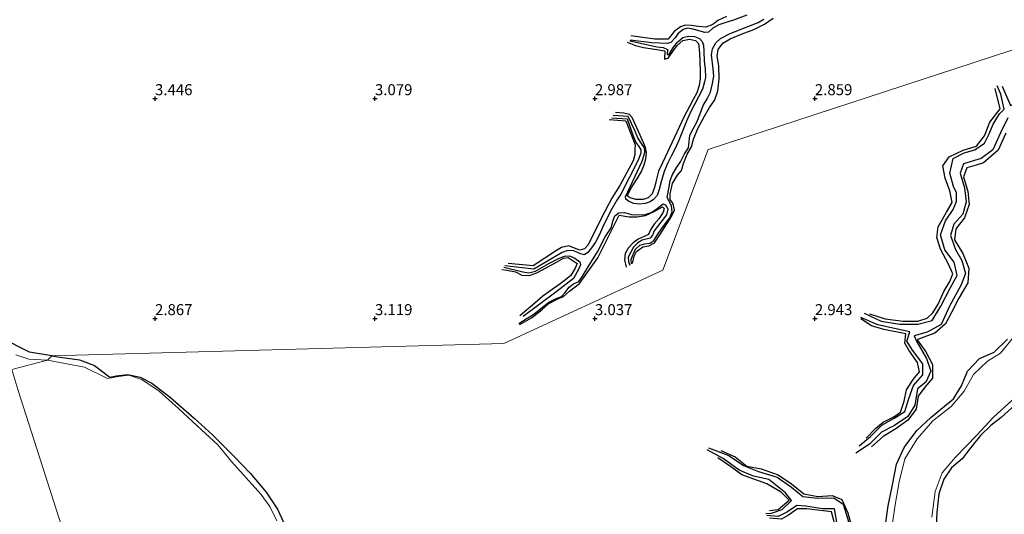
# Model space of a CAD drawing. Units: metres. Extents: x 64714 to 70008, y 371525 to 375003.
# Drawn here: x 66169 to 66393, y 374206 to 374318 of the extents above; entities that cross this region are included whole.
import ezdxf
from ezdxf.enums import TextEntityAlignment as Align

# ---------------------------------------------------------------- set-up
doc = ezdxf.new("R2010")
doc.units = ezdxf.units.M
doc.layers.get('0').update_dxf_attribs({"lineweight": 25})
for name, color, linetype in [('B-ME-GW-GRONDWERKLIJN-L-B1', 10, 'Continuous'), ('B-ME-GW-HOOGTEPUNT-S-B1', 10, 'Continuous'), ('B-ME-OG-BREUK-L-B1', 10, 'Continuous')]:
    doc.layers.add(name, color=color, linetype=linetype)
doc.layers.add('B-ME-IE-GRONDWERKLIJN-GROND_NIETINGERICHT-GV-B6', color=253, linetype='Continuous', lineweight=18)
doc.layers.add('B-ME-IE-HULPGEOMETRIE-L-B1', color=53, linetype='Continuous', lineweight=18)
doc.styles.add('NLCS-ISO', font='NLCS-ISO.TTF')

# ---------------------------------------------------------------- blocks, each defined once
blk = doc.blocks.new('hoogtepunt')
for p, q in [((-0.5, 0), (0.5, 0)), ((0, 0.5), (0, -0.5))]:
    blk.add_line(p, q)

msp = doc.modelspace()

# ---------------------------------------------------------------- linework, layer by layer
at = {"layer": 'B-ME-GW-GRONDWERKLIJN-L-B1'}
for points in [[(66329.938, 374318.66, 3.031), (66327.953, 374317.773, 3.031), (66326.815, 374316.86, 3.031), (66325.243, 374316.236, 3.031), (66323.558, 374316.354, 3.031), (66321.838, 374316.587, 3.031), (66320.494, 374316.709, 3.035), (66319.425, 374316.297, 3.035), (66318.027, 374315.25, 3.039), (66316.636, 374313.508, 3.043), (66313.628, 374313.488, 3.051), (66308.168, 374314.242, 2.983)], [(66308.557, 374262.545, 2.943), (66308.908, 374264.18, 3.047), (66309.483, 374265.256, 3.043), (66310.876, 374266.276, 3.055), (66312.246, 374266.522, 3.063), (66313.558, 374267.246, 3.051), (66314.746, 374269.068, 3.067), (66317.377, 374273.241, 3.047), (66318.09, 374274.672, 3.043), (66317.765, 374276.047, 3.047), (66317.088, 374277.077, 3.051), (66317.085, 374278.337, 3.059), (66317.602, 374280.69, 3.055), (66318.736, 374282.605, 3.043), (66319.643, 374283.632, 3.055), (66320.107, 374285.267, 3.055), (66320.953, 374287.345, 3.047), (66321.971, 374289.065, 3.047), (66322.418, 374290.754, 3.047), (66323.377, 374293.191, 3.043), (66324.881, 374295.99, 2.995), (66326.076, 374297.981, 2.987), (66327.228, 374299.684, 2.983), (66327.959, 374301.76, 2.987), (66328.261, 374304.474, 2.987), (66328.195, 374307.439, 2.999), (66327.784, 374309.644, 2.995), (66327.994, 374311.152, 2.995), (66329.047, 374312.565, 2.995), (66330.772, 374313.62, 2.999), (66333.504, 374314.688, 2.995), (66336.131, 374315.728, 2.987), (66338.56, 374316.884, 2.971), (66340.509, 374318.273, 2.951)], [(66307.36, 374312.861, 3.115), (66309.256, 374312.047, 3.127), (66311.045, 374311.588, 3.119), (66314.048, 374311.173, 3.035), (66315.86, 374310.897, 2.955), (66315.834, 374308.935, 2.543), (66316.614, 374309.155, 3.298), (66317.832, 374310.907, 3.286), (66318.709, 374312.101, 3.211), (66319.994, 374313.23, 3.167), (66321.476, 374313.505, 3.167), (66322.851, 374313.238, 3.167), (66323.542, 374312.559, 3.139), (66323.745, 374310.433, 3.135), (66323.837, 374308.344, 3.143), (66323.91, 374306.195, 3.111), (66323.918, 374304.478, 3.095), (66323.686, 374302.962, 3.075), (66323.143, 374301.34, 3.019), (66322.316, 374299.774, 2.975), (66321.467, 374298.185, 2.923), (66320.261, 374295.902, 2.931), (66317.028, 374288.941, 2.995), (66315.362, 374285.37, 2.991), (66314.449, 374283.498, 2.999), (66313.943, 374281.411, 3.023), (66313.502, 374279.77, 3.039), (66312.981, 374278.351, 3.067), (66312.128, 374277.449, 3.099), (66310.973, 374277.031, 3.127), (66309.312, 374277.073, 3.151), (66308.026, 374277.484, 3.171), (66307.305, 374277.866, 3.179), (66308.321, 374279.812, 3.195), (66309.604, 374281.8, 3.187), (66310.558, 374283.427, 3.183), (66311.194, 374284.935, 3.179), (66311.555, 374286.276, 3.187), (66311.715, 374287.602, 3.195), (66311.466, 374288.917, 3.195), (66310.318, 374291.678, 3.179), (66308.435, 374295.678, 3.067), (66307.84, 374296.374, 3.055), (66306.578, 374296.679, 3.043), (66304.693, 374296.824, 3.043)], [(66362.43, 374251.054, 2.771), (66365.993, 374249.942, 2.832), (66370.081, 374249.379, 2.93), (66373.387, 374249.425, 2.996), (66375.513, 374250.075, 3.025), (66376.779, 374251.337, 3.025), (66378.008, 374253.286, 3.037), (66379.287, 374256.156, 3.049), (66380.669, 374258.395, 3.037), (66381.385, 374260.168, 3.049), (66380.374, 374262.355, 3.078), (66378.536, 374265.742, 3.07), (66377.713, 374268.398, 3.07), (66377.993, 374270.867, 3.078), (66379.907, 374274.181, 3.078), (66381.183, 374276.373, 3.103), (66380.666, 374279.063, 3.103), (66379.612, 374281.953, 3.099), (66379.11, 374284.728, 3.099), (66380.514, 374286.782, 3.082), (66383.694, 374288.261, 3.07), (66386.738, 374289.204, 3.078), (66388.554, 374291.554, 3.078), (66389.789, 374294.676, 3.078), (66392.099, 374297.679, 3.078), (66391.013, 374302.312, 3.029)], [(66303.267, 374295.251, 3.075), (66307.055, 374294.945, 2.975), (66309.147, 374289.515, 3.027), (66309.053, 374288.409, 2.46), (66309.054, 374287.265, 3.051), (66308.724, 374285.837, 3.039), (66305.623, 374280.24, 2.995), (66303.815, 374277.357, 2.987), (66301.477, 374272.931, 3.071), (66298.435, 374266.784, 3.115), (66297.626, 374265.862, 3.115), (66296.6, 374265.554, 3.111), (66295.351, 374266.01, 3.111), (66294.069, 374266.506, 3.083), (66292.414, 374266.14, 3.051), (66291.227, 374265.487, 3.047), (66285.989, 374262.005, 3.031), (66280.302, 374262.556, 3.031)], [(66393.408, 374292.136, 3.074), (66391.65, 374288.295, 3.078), (66388.301, 374285.43, 3.082), (66386.622, 374284.904, 3.082), (66384.528, 374284.263, 3.078), (66383.78, 374282.205, 3.066), (66384.767, 374278.849, 3.037), (66385.084, 374275.963, 3.033), (66383.972, 374272.889, 3.033), (66382.038, 374270.429, 3.008), (66381.769, 374267.92, 2.971), (66383.636, 374264.826, 2.959), (66384.959, 374261.471, 2.967), (66384.758, 374258.151, 2.951), (66382.722, 374254.633, 2.955), (66381.128, 374251.549, 2.955), (66379.688, 374248.783, 2.959), (66377.255, 374246.648, 2.967), (66374.53, 374245.692, 2.967), (66373.284, 374245.167, 2.967), (66375.204, 374242.407, 2.959), (66376.714, 374239.541, 2.967), (66376.705, 374236.48, 2.967), (66374.998, 374234.398, 2.955), (66373.476, 374232.388, 2.963), (66373.019, 374229.419, 2.967), (66371.094, 374226.897, 2.963), (66368.425, 374224.956, 2.967), (66365.529, 374223.204, 2.976), (66362.867, 374220.839, 2.967)], [(66282.9, 374248.646, 3.073), (66285.565, 374250.207, 2.999), (66287.999, 374252.049, 3.023), (66289.553, 374253.406, 3.027), (66291.568, 374254.457, 3.015), (66292.832, 374254.982, 3.019), (66294.225, 374256.224, 3.023), (66296.513, 374258.009, 3.023), (66300.684, 374263.806, 3.035), (66305.544, 374273.478, 2.999), (66307.737, 374273.159, 2.963), (66309.573, 374273.095, 2.963), (66311.511, 374273.421, 2.967), (66313.296, 374274.251, 2.971), (66315.344, 374275.399, 2.971), (66315.735, 374274.992, 2.971), (66315.531, 374274.179, 2.971), (66314.625, 374272.776, 2.967), (66313.451, 374271.476, 2.959), (66312.598, 374270.173, 2.951), (66312.193, 374269.115, 2.955), (66311.223, 374268.666, 2.967), (66309.82, 374268.047, 2.967), (66308.68, 374267.254, 2.971), (66307.523, 374266.005, 2.963), (66306.858, 374264.784, 2.959), (66306.74, 374263.346, 2.955), (66307.136, 374261.725, 2.955)], [(66278.854, 374261.181, 3.099), (66279.974, 374261, 3.095), (66281.911, 374260.615, 3.075), (66283.362, 374259.891, 3.079), (66285.114, 374259.814, 3.071), (66286.786, 374260.385, 3.063), (66288.881, 374261.527, 3.051), (66291.226, 374262.811, 3.039), (66292.868, 374263.698, 3.035), (66293.923, 374263.868, 3.031), (66295.942, 374262.553, 3.031), (66295.497, 374261.449, 3.031), (66294.496, 374259.809, 3.035), (66293.29, 374258.821, 3.031), (66291.791, 374257.693, 3.031), (66290.291, 374256.64, 3.027), (66288.156, 374255.132, 3.027), (66286.328, 374253.482, 3.027), (66282.908, 374250.614, 3.027)], [(66361.617, 374222.798, 2.996), (66363.823, 374225.074, 3.074), (66365.513, 374226.48, 3.074), (66367.931, 374227.687, 3.07), (66369.456, 374228.753, 3.066), (66370.282, 374231.203, 3.012), (66370.83, 374233.793, 3.017), (66372.356, 374236.144, 3.012), (66373.795, 374237.888, 3.017), (66373.357, 374240.018, 3.017), (66371.323, 374242.806, 3.017), (66370.448, 374244.426, 3.012), (66370.678, 374246.554, 3.017), (66365.707, 374247.539, 3.012), (66362.9, 374248.381, 3.004), (66360.407, 374249.926, 2.988)], [(66176.538, 374241.534, 3.37), (66171.478, 374242.374, 3.358), (66164.999, 374245.619, 3.306)], [(66366.027, 374203.115, 3.099), (66366.652, 374207.437, 3.111), (66367.628, 374212.226, 3.209), (66368.585, 374216.917, 3.217), (66370.282, 374220.66, 3.217), (66373.206, 374224.548, 3.213), (66376.328, 374227.508, 3.213), (66378.656, 374229.406, 3.213), (66381.529, 374231.778, 3.201), (66383.346, 374234.733, 3.205), (66384.689, 374238.08, 3.201), (66387.44, 374240.954, 3.201), (66390.716, 374242.332, 3.201), (66393.775, 374245.321, 3.205)], [(66176.538, 374241.534, 3.37), (66177.928, 374241.272, 3.161), (66182.799, 374240.631, 3.25), (66186.22, 374239.343, 3.291), (66189.74, 374236.674, 3.353), (66191.146, 374236.971, 3.361), (66193.785, 374237.274, 3.34), (66196.637, 374236.658, 3.332), (66199.293, 374235.306, 3.299), (66203.498, 374232.066, 3.304), (66208.885, 374227.392, 3.304), (66213.089, 374223.56, 3.258), (66217.908, 374218.754, 3.246), (66221.619, 374214.828, 3.226), (66225.268, 374210.544, 3.197), (66227.865, 374206.691, 3.205), (66229.179, 374203.707, 3.213)], [(66395.544, 374230.368, 3.115), (66392.322, 374227.537, 3.115), (66389.956, 374225.731, 3.115), (66387.68, 374223.415, 3.115), (66385.476, 374220.675, 3.119), (66383.46, 374218.141, 3.119), (66381.083, 374216.085, 3.099), (66379.296, 374213.496, 3.062), (66378.16, 374210.168, 3.058), (66377.702, 374205.905, 3.049), (66377.463, 374201.418, 3.025)], [(66328.6, 374220.038, 2.791), (66331.869, 374218.61, 2.853), (66334.493, 374216.424, 2.869), (66337.802, 374215.815, 2.869), (66341.632, 374214.479, 2.902), (66344.667, 374212.45, 2.951), (66347.517, 374210.199, 2.996), (66350.648, 374209.575, 3.086), (66353.96, 374209.814, 3.135), (66356.106, 374208.881, 3.119), (66357.509, 374205.842, 3.094), (66358.627, 374201.587, 3.058)], [(66339.67, 374206.391, 2.762), (66341.635, 374206.621, 2.873), (66344.16, 374208.714, 2.967), (66342.296, 374210.541, 2.976), (66339.109, 374212.455, 2.963), (66335.308, 374213.778, 2.894), (66333.403, 374214.509, 2.861), (66330.82, 374216.412, 2.816), (66327.969, 374218.327, 2.771)], [(66342.921, 374191.602, 2.988), (66347.817, 374192.051, 3.123), (66350.389, 374192.808, 3.115), (66353.363, 374193.254, 3.103), (66354.998, 374192.713, 3.103), (66359.22, 374191.928, 3.107), (66356.968, 374195.409, 3.115), (66356.003, 374198.212, 3.119), (66354.979, 374201.545, 3.115), (66353.797, 374206.11, 3.111), (66351.876, 374206.27, 3.111), (66348.141, 374206.773, 3.053), (66346.017, 374206.791, 2.992), (66343.965, 374205.311, 2.943), (66342.402, 374204.396, 2.947), (66339.653, 374204.629, 2.951)]]:
    msp.add_polyline3d(points, dxfattribs=at)
at = {"layer": 'B-ME-IE-GRONDWERKLIJN-GROND_NIETINGERICHT-GV-B6'}
for points in [[(66474.957, 374337.309, 2.919), (66325.735, 374288.397, 2.943), (66315.398, 374260.971, 2.899), (66279.318, 374244.372, 2.907), (66176.538, 374241.534, 3.37), (66175.543, 374240.534, 2.388), (66171.294, 374240.809, 2.384), (66168.354, 374241.744, 2.356)], [(66227.722, 374204.025, 2.365), (66226.086, 374207.27, 2.34), (66224.056, 374210.058, 2.279), (66220.744, 374213.777, 2.279), (66217.405, 374217.499, 2.254), (66214.242, 374221.267, 2.217), (66209.61, 374225.63, 2.221), (66205.348, 374229.592, 2.225), (66200.969, 374233.482, 2.225), (66196.973, 374236.136, 2.221), (66194.051, 374237.132, 2.225), (66191.738, 374236.87, 2.221), (66189.209, 374236.356, 2.221), (66183.977, 374238.933, 2.221), (66175.543, 374240.534, 2.388), (66176.538, 374241.534, 3.37), (66279.318, 374244.372, 2.907), (66315.398, 374260.971, 2.899), (66325.735, 374288.397, 2.943), (66474.957, 374337.309, 2.919)], [(66395.253, 374245.836, 1.848), (66392.166, 374242.138, 1.848), (66389.21, 374240.342, 1.848), (66386.038, 374237.27, 1.848), (66383.942, 374233.474, 1.84), (66380.962, 374230.011, 1.852), (66376.842, 374226.77, 1.926), (66373.231, 374222.691, 1.934), (66370.469, 374218.098, 1.93), (66369.119, 374212.883, 1.934), (66368.227, 374207.637, 1.93), (66367.569, 374202.994, 1.926)], [(66367.569, 374202.994, 1.926), (66368.227, 374207.637, 1.93), (66369.119, 374212.883, 1.934), (66370.469, 374218.098, 1.93), (66373.231, 374222.691, 1.934), (66376.842, 374226.77, 1.926), (66380.962, 374230.011, 1.852), (66383.942, 374233.474, 1.84), (66386.038, 374237.27, 1.848), (66389.21, 374240.342, 1.848), (66392.166, 374242.138, 1.848), (66395.253, 374245.836, 1.848)], [(66168.354, 374241.744, 2.356), (66171.294, 374240.809, 2.384), (66175.543, 374240.534, 2.388), (66167.46, 374238.405, 2.32)], [(66167.46, 374238.405, 2.32), (66175.543, 374240.534, 2.388), (66183.977, 374238.933, 2.221)], [(66183.977, 374238.933, 2.221), (66189.209, 374236.356, 2.221), (66191.738, 374236.87, 2.221), (66194.051, 374237.132, 2.225), (66196.973, 374236.136, 2.221), (66200.969, 374233.482, 2.225), (66205.348, 374229.592, 2.225), (66209.61, 374225.63, 2.221), (66214.242, 374221.267, 2.217), (66217.405, 374217.499, 2.254), (66220.744, 374213.777, 2.279), (66224.056, 374210.058, 2.279), (66226.086, 374207.27, 2.34), (66227.722, 374204.025, 2.365)], [(66167.46, 374238.405, 2.32), (66168.821, 374233.912, 1.699), (66180.655, 374196.986, 2.75), (66177.334, 374197.948, 2.814), (66174.808, 374198.021, 2.862), (66172.768, 374196.526, 2.862), (66170.025, 374193.812, 2.862), (66164.014, 374200.013, 2.746), (66157.773, 374208.05, 2.41), (66151.825, 374216.308, 2.087), (66138.22, 374230.704, 2.074), (66167.46, 374238.405, 2.32)], [(66180.655, 374196.986, 2.75), (66168.821, 374233.912, 1.699)], [(66376.543, 374204.826, 1.877), (66377.344, 374210.675, 1.877), (66378.951, 374214.917, 2.016), (66381.979, 374218.512, 2.143), (66386.793, 374223.536, 2.168), (66390.515, 374227.519, 2.172), (66395.589, 374232.138, 2.18)], [(66395.589, 374232.138, 2.18), (66390.515, 374227.519, 2.172), (66386.793, 374223.536, 2.168), (66381.979, 374218.512, 2.143), (66378.951, 374214.917, 2.016), (66377.344, 374210.675, 1.877), (66376.543, 374204.826, 1.877)]]:
    msp.add_polyline3d(points, dxfattribs=at)
at = {"layer": 'B-ME-IE-HULPGEOMETRIE-L-B1'}
for points in [[(66167.46, 374238.405, 2.32), (66175.543, 374240.534, 2.388), (66176.538, 374241.534, 3.37), (66279.318, 374244.372, 2.907), (66315.398, 374260.971, 2.899), (66325.735, 374288.397, 2.943), (66474.957, 374337.309, 2.919), (66476.384, 374337.455, 1.884), (66477.623, 374337.372, 2.02), (66477.588, 374336.029, 2.887), (66499.17, 374343.626, 2.869)], [(66167.46, 374238.405, 2.32), (66168.821, 374233.912, 1.699), (66180.655, 374196.986, 2.75), (66186.293, 374176.71, 3.034), (66186.434, 374176.252, 3.05), (66191.646, 374167.749, 3.897), (66193.668, 374151.653, 6.809), (66198.409, 374135.186, 7.232), (66203.086, 374118.275, 9.406), (66203.429, 374115.318, 9.45), (66205.277, 374110.92, 9.414), (66217.314, 374069.644, 2.354), (66217.496, 374068.431, 2.322), (66218.161, 374066.87, 2.31), (66222.371, 374052.817, 2.211), (66225.361, 374043.349, 2.015), (66226.926, 374034.178, -0.4), (66237.835, 373997.039, -0.4), (66242.398, 373987.147, 1.408), (66244.626, 373983.179, 1.448), (66296.679, 373803.127, 1.243)]]:
    msp.add_polyline3d(points, dxfattribs=at)
at = {"layer": 'B-ME-OG-BREUK-L-B1'}
for points in [[(66334.532, 374318.984, 1.964), (66331.478, 374317.845, 1.96), (66329.724, 374317.32, 1.96), (66328.158, 374316.793, 1.94), (66326.808, 374315.98, 1.94), (66325.84, 374315.112, 1.976), (66324.969, 374315.052, 2.028), (66323.605, 374315.415, 2.052), (66322.322, 374315.774, 2.028), (66321.032, 374315.977, 2.036), (66320.033, 374315.696, 2.044), (66318.851, 374314.7, 2.052), (66318.269, 374313.815, 2.116), (66317.242, 374312.771, 2.136), (66316.488, 374312.535, 2.184), (66312.917, 374312.673, 2.38), (66308.032, 374313.32, 2.514)], [(66308.277, 374262.469, 2.461), (66308.268, 374263.484, 2.456), (66309.207, 374265.804, 2.444), (66310.239, 374266.682, 2.444), (66311.332, 374267.014, 2.444), (66312.486, 374267.177, 2.444), (66313.4, 374267.711, 2.444), (66314.454, 374269.433, 2.428), (66315.344, 374270.7, 2.356), (66316.188, 374271.868, 2.312), (66317.003, 374272.923, 2.296), (66317.547, 374274.241, 2.284), (66317.38, 374275.627, 2.252), (66316.848, 374276.632, 2.212), (66316.456, 374277.564, 2.128), (66316.911, 374279.945, 2.112), (66317.106, 374281.366, 2.096), (66317.628, 374282.785, 2.088), (66318.65, 374284.392, 2.084), (66319.433, 374285.646, 2.084), (66320.363, 374287.454, 2.084), (66321.283, 374288.828, 2.084), (66321.45, 374290.182, 2.084), (66321.578, 374291.679, 2.084), (66322.329, 374293.128, 2.084), (66323.137, 374294.653, 2.084), (66324.022, 374296.75, 2.072), (66324.627, 374298.456, 2.044), (66325.48, 374299.965, 2.016), (66326.274, 374301.451, 1.96), (66326.751, 374303.46, 1.952), (66327.014, 374305.102, 1.916), (66326.905, 374306.76, 1.928), (66326.519, 374309.981, 1.928), (66326.717, 374311.349, 1.928), (66327.467, 374312.712, 1.928), (66328.508, 374313.647, 1.928), (66330.742, 374314.762, 1.928), (66333.596, 374315.942, 1.928), (66337.1, 374317.287, 1.94), (66338.414, 374318.033, 1.932)], [(66392.559, 374302.854, 2.246), (66394.475, 374298.457, 2.201), (66399.774, 374301.011, 2.205), (66403.575, 374301.839, 2.201), (66406.467, 374301.383, 2.197), (66409.705, 374298.04, 2.201), (66412.535, 374295.578, 2.205), (66416.617, 374294.606, 2.205), (66421.213, 374296.3, 2.205), (66424.557, 374298.183, 2.184), (66426.696, 374300.732, 2.172), (66428.687, 374303.603, 2.029), (66428.316, 374307.75, 1.983), (66430.009, 374311.864, 1.906), (66433.468, 374313.182, 1.906), (66437.299, 374311.713, 1.906), (66439.609, 374308.235, 1.906), (66440.887, 374310.172, 1.897), (66443.318, 374313.991, 1.889), (66446.745, 374315.291, 1.852), (66450.438, 374313.329, 1.799), (66452.461, 374311.34, 1.824), (66455.288, 374310.851, 1.969)], [(66307.896, 374313.17, 2.521), (66314.13, 374311.783, 2.36), (66315.546, 374311.581, 2.344), (66316.468, 374311.145, 2.344), (66316.414, 374309.992, 2.328), (66316.823, 374309.924, 2.328), (66317.876, 374311.685, 2.328), (66318.844, 374312.929, 2.312), (66319.99, 374313.875, 2.292), (66321.289, 374314.187, 2.276), (66322.618, 374314.145, 2.244), (66323.772, 374313.67, 2.204), (66324.402, 374313.001, 2.18), (66324.714, 374312.151, 2.168), (66324.73, 374310.727, 2.14), (66324.833, 374308.607, 2.148), (66325.019, 374306.705, 2.1), (66325.109, 374304.906, 1.996), (66324.938, 374303.803, 2), (66324.434, 374302.122, 1.916), (66321.725, 374296.954, 1.916), (66320.814, 374294.856, 1.916), (66319.934, 374292.583, 1.916), (66319.023, 374290.357, 1.916), (66318.116, 374288.383, 1.94), (66317.334, 374286.938, 1.964), (66316.465, 374285.219, 1.988), (66315.767, 374283.416, 1.992), (66315.098, 374281.373, 2.004), (66314.579, 374279.334, 2), (66314.124, 374278.012, 2), (66313.326, 374277.052, 2), (66312.549, 374276.503, 2.024), (66311.39, 374276.171, 2.06), (66310.156, 374275.985, 2.108), (66308.769, 374276.173, 2.148), (66307.613, 374276.674, 2.16), (66307.038, 374277.171, 2.152), (66306.952, 374277.709, 2.144), (66310.725, 374285.777, 2.168), (66311.146, 374287.01, 2.168), (66311.375, 374287.849, 2.168), (66311.292, 374288.838, 2.168), (66310.553, 374289.821, 2.168), (66309.762, 374291.064, 2.176), (66309.088, 374292.751, 2.184), (66307.539, 374295.936, 2.172), (66304.117, 374296.148, 2.344)], [(66361.183, 374251.235, 2.586), (66365.071, 374249.431, 2.566), (66369.271, 374248.765, 2.566), (66373.4, 374248.723, 2.57), (66376.622, 374249.534, 2.545), (66378.626, 374252.787, 2.541), (66380.859, 374257.102, 2.512), (66382.337, 374259.78, 2.504), (66381.659, 374262.821, 2.504), (66379.57, 374265.628, 2.504), (66378.588, 374269.012, 2.361), (66379.666, 374272.193, 2.361), (66381.444, 374274.826, 2.361), (66382.224, 374276.593, 2.361), (66382.173, 374278.602, 2.361), (66381.526, 374280.008, 2.361), (66380.676, 374283.082, 2.361), (66381.43, 374286.377, 2.291), (66383.95, 374287.69, 2.238), (66386.325, 374288.388, 2.238), (66388.57, 374289.852, 2.238), (66389.642, 374292.016, 2.238), (66390.512, 374294.168, 2.18), (66391.993, 374296.557, 2.188), (66393.027, 374297.577, 2.188), (66392.248, 374301.012, 2.205), (66391.398, 374302.925, 2.328)], [(66303.84, 374295.605, 2.316), (66307.352, 374295.395, 2.22), (66308.725, 374291.528, 2.164), (66309.274, 374290.06, 2.136), (66309.989, 374289.092, 2.116), (66310.459, 374288.39, 2.088), (66310.399, 374287.584, 2.06), (66309.845, 374285.977, 2.036), (66305.886, 374278.289, 2.036), (66304.98, 374276.879, 2.036), (66303.804, 374274.935, 2.036), (66302.711, 374272.714, 2.036), (66301.69, 374270.674, 2.048), (66301.033, 374269.09, 2.084), (66300.105, 374267.347, 2.092), (66299.243, 374266.106, 2.108), (66298.284, 374264.957, 2.128), (66297.581, 374264.507, 2.148), (66296.589, 374264.761, 2.156), (66295.167, 374265.365, 2.168), (66293.862, 374265.46, 2.184), (66292.552, 374265.032, 2.184), (66286.119, 374261.253, 2.543), (66279.533, 374262.022, 2.392)], [(66393.867, 374295.621, 2.172), (66392.201, 374292.219, 2.168), (66390.428, 374288.365, 2.234), (66387.768, 374286.374, 2.336), (66383.761, 374285.177, 2.336), (66383.022, 374283.044, 2.291), (66384.001, 374279.744, 2.299), (66384.422, 374276.573, 2.357), (66383.612, 374273.709, 2.352), (66381.59, 374271.459, 2.357), (66380.854, 374268.883, 2.361), (66381.942, 374265.702, 2.361), (66383.41, 374263.239, 2.406), (66384.234, 374260.21, 2.398), (66383.265, 374257.657, 2.398), (66380.618, 374252.839, 2.398), (66378.721, 374248.648, 2.398), (66375.505, 374246.914, 2.422), (66372.589, 374246.113, 2.422), (66373.196, 374244.701, 2.459), (66375.378, 374240.924, 2.5), (66376.318, 374238.052, 2.525), (66375.219, 374235.576, 2.529), (66373.321, 374234.068, 2.582), (66372.696, 374230.345, 2.578), (66371.127, 374227.749, 2.623), (66368.112, 374225.714, 2.631), (66365.116, 374224.213, 2.631), (66362.443, 374221.466, 2.631), (66359.339, 374219.387, 2.676)], [(66282.706, 374248.904, 2.315), (66284.351, 374249.972, 2.22), (66286.107, 374251.023, 2.22), (66288.423, 374252.914, 2.22), (66289.517, 374253.737, 2.22), (66291.048, 374254.489, 2.22), (66292.401, 374254.995, 2.22), (66293.162, 374255.882, 2.22), (66294.145, 374257.174, 2.22), (66295.131, 374257.933, 2.22), (66296.302, 374258.439, 2.22), (66297.107, 374259.505, 2.22), (66298.46, 374261.756, 2.22), (66300.603, 374265.205, 2.168), (66302.351, 374268.61, 2.148), (66303.66, 374270.596, 2.1), (66304.154, 374272.384, 2.1), (66304.513, 374273.359, 2.1), (66305.468, 374274.056, 2.096), (66306.726, 374274.081, 2.084), (66308.294, 374273.689, 2.084), (66309.834, 374273.591, 2.056), (66311.453, 374273.625, 2.056), (66312.779, 374274.102, 2.048), (66314.124, 374275.017, 2.048), (66315.507, 374276.076, 2.056), (66315.972, 374275.89, 2.14), (66316.372, 374275.435, 2.22), (66316.563, 374274.877, 2.268), (66316.263, 374273.558, 2.284), (66313.464, 374269.948, 2.284), (66313.086, 374268.923, 2.284), (66312.592, 374268.273, 2.284), (66310.759, 374267.814, 2.284), (66309.787, 374267.229, 2.284), (66308.746, 374266.228, 2.284), (66307.554, 374263.994, 2.456), (66307.65, 374262.879, 2.456), (66307.966, 374262.117, 2.461)], [(66279.261, 374261.668, 2.392), (66283.584, 374260.591, 2.575), (66284.957, 374260.388, 2.575), (66286.512, 374260.787, 2.575), (66289.54, 374262.489, 2.531), (66291.728, 374263.664, 2.468), (66293.11, 374264.218, 2.4), (66294.212, 374264.273, 2.3), (66295.45, 374263.761, 2.292), (66296.538, 374262.891, 2.308), (66296.686, 374262.232, 2.308), (66296.342, 374261.343, 2.308), (66295.153, 374259.145, 2.308), (66291.126, 374256.004, 2.308), (66283.661, 374250.443, 2.22)], [(66360.048, 374221.065, 2.631), (66362.641, 374223.165, 2.611), (66365.219, 374225.771, 2.562), (66368, 374227.354, 2.562), (66370.428, 374228.904, 2.562), (66371.337, 374231.838, 2.562), (66372.395, 374234.789, 2.574), (66374.502, 374237.217, 2.578), (66374.503, 374239.725, 2.582), (66372.152, 374242.811, 2.582), (66370.897, 374244.868, 2.582), (66371.579, 374246.983, 2.57), (66368.095, 374247.768, 2.578), (66364.283, 374248.608, 2.607), (66360.452, 374250.279, 2.607)], [(66338.811, 374205.684, 2.344), (66340.12, 374205.735, 2.34), (66342.531, 374206.6, 2.336), (66344.704, 374208.624, 2.336), (66343.32, 374210.398, 2.32), (66339.549, 374213.406, 2.324), (66336.029, 374214.192, 2.32), (66332.775, 374215.564, 2.324), (66329.15, 374218.181, 2.328), (66325.519, 374220.178, 2.326)], [(66325.845, 374220.601, 2.324), (66330.404, 374218.858, 2.324), (66333.768, 374216.613, 2.324), (66337.202, 374215.271, 2.324), (66341.407, 374213.96, 2.32), (66344.707, 374211.698, 2.32), (66347.241, 374209.552, 2.32), (66350.625, 374209.17, 2.311), (66354.299, 374209.235, 2.201), (66356.416, 374207.798, 2.201), (66357.394, 374204.621, 2.184), (66358.548, 374200.34, 2.049), (66360.054, 374196.581, 1.992), (66361.817, 374193.575, 1.963), (66363.827, 374192.043, 1.922), (66366.56, 374192.235, 1.938), (66367.913, 374194.047, 1.938)], [(66341.947, 374190.29, 2.457), (66343.678, 374190.916, 2.455), (66347.068, 374191.189, 2.205), (66350.224, 374192.069, 2.18), (66353.45, 374192.293, 2.102), (66356.411, 374191.585, 2.061), (66359.951, 374191.653, 2.065), (66359.078, 374193.658, 2.09), (66357.168, 374196.455, 2.152), (66355.989, 374199.683, 2.147), (66355.125, 374202.78, 2.16), (66354.434, 374206.74, 2.258), (66351.816, 374206.785, 2.258), (66347.844, 374207.374, 2.262), (66345.917, 374207.527, 2.266), (66343.736, 374206.061, 2.311), (66341.634, 374204.98, 2.352), (66339.086, 374205.241, 2.352)]]:
    msp.add_polyline3d(points, dxfattribs=at)

# ---------------------------------------------------------------- block references
at = {"layer": 'B-ME-GW-HOOGTEPUNT-S-B1', "rotation": 90}
for p in [(66200, 374300, 3.446), (66200, 374300, 3.446), (66250, 374300, 3.079), (66250, 374300, 3.079), (66300, 374300, 2.987), (66300, 374300, 2.987), (66350, 374300, 2.859), (66350, 374300, 2.859), (66200, 374250, 2.867), (66200, 374250, 2.867), (66250, 374250, 3.119), (66250, 374250, 3.119), (66300, 374250, 3.037), (66300, 374250, 3.037), (66350, 374250, 2.943), (66350, 374250, 2.943)]:
    msp.add_blockref('hoogtepunt', p, dxfattribs=at)

# ---------------------------------------------------------------- texts
at = {"layer": 'B-ME-GW-HOOGTEPUNT-S-B1', "ltscale": 0.2, "style": 'NLCS-ISO'}
for s, p in [('3.446', (66200, 374300, 3.446)), ('3.446', (66200, 374300, 3.446)), ('3.079', (66250, 374300, 3.079)), ('3.079', (66250, 374300, 3.079)), ('2.987', (66300, 374300, 2.987)), ('2.987', (66300, 374300, 2.987)), ('2.859', (66350, 374300, 2.859)), ('2.859', (66350, 374300, 2.859)), ('2.867', (66200, 374250, 2.867)), ('2.867', (66200, 374250, 2.867)), ('3.119', (66250, 374250, 3.119)), ('3.119', (66250, 374250, 3.119)), ('3.037', (66300, 374250, 3.037)), ('3.037', (66300, 374250, 3.037)), ('2.943', (66350, 374250, 2.943)), ('2.943', (66350, 374250, 2.943))]:
    msp.add_text(s, height=2.5, dxfattribs=at).set_placement(p, align=Align.BOTTOM_LEFT)

doc.saveas('drawing.dxf')
